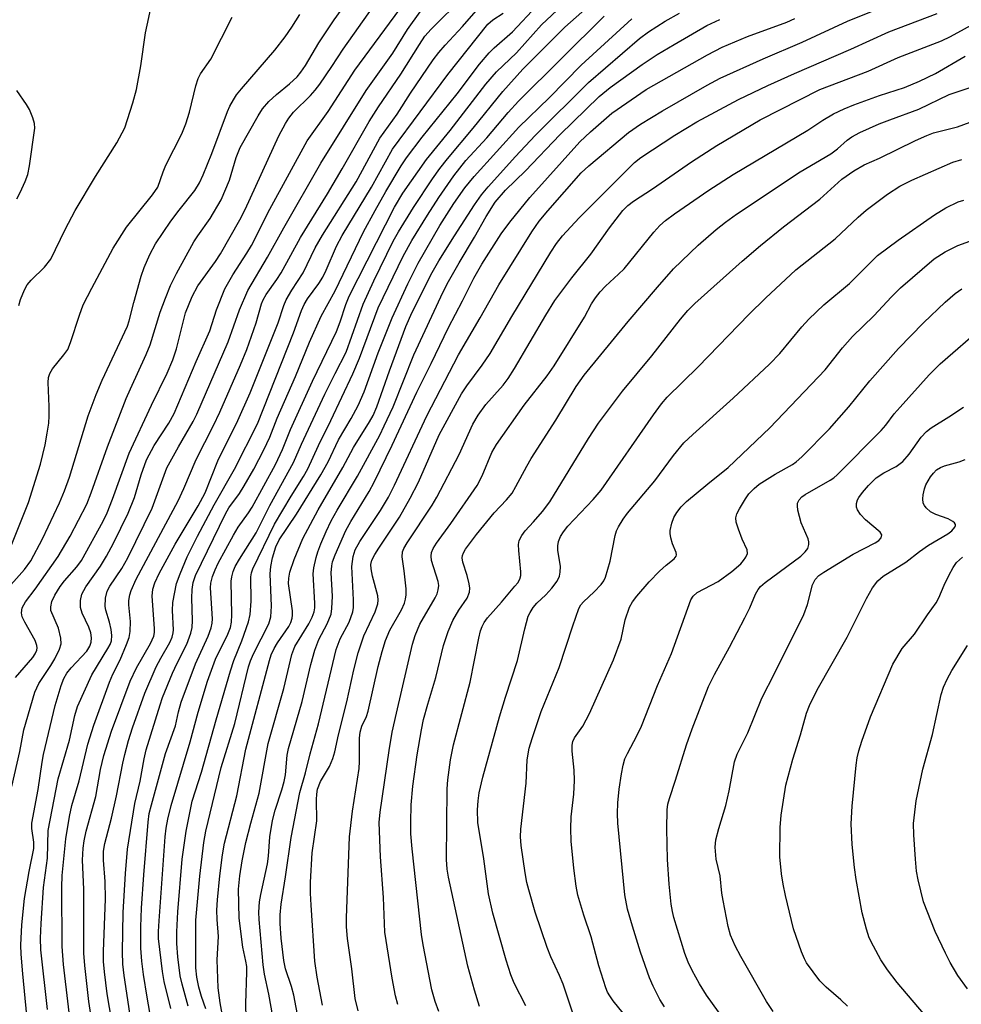
# Model space of a CAD drawing. Units: inches. Extents: x 1238649 to 1243763, y 485457 to 489457.
# Drawn here: x 1243233 to 1243414, y 486378 to 486567 of the extents above; entities that cross this region are included whole.
import ezdxf

# ---------------------------------------------------------------- set-up
doc = ezdxf.new("R2010")
doc.units = ezdxf.units.IN
doc.header["$MEASUREMENT"] = 0
doc.layers.add('Undefined', color=1, linetype='Continuous')

msp = doc.modelspace()

# ---------------------------------------------------------------- linework, layer by layer
at = {"layer": 'Undefined'}
for points, elevation in [([(1243233.95, 486375.68), (1243233.15, 486383.71), (1243232.85, 486387.47), (1243232.79, 486389.23), (1243232.96, 486393.1), (1243233.5, 486398.19), (1243234.35, 486403.35), (1243235.26, 486407.78), (1243235.25, 486409.03), (1243234.85, 486411.67), (1243234.85, 486412.68), (1243236.12, 486419.14), (1243236.84, 486424.41), (1243237.11, 486425.84), (1243239.35, 486435.28), (1243240.55, 486439.16), (1243241.05, 486440.52), (1243241.61, 486441.52), (1243242.43, 486442.53), (1243245.48, 486445.77), (1243246.04, 486446.7), (1243246.28, 486447.48), (1243246.37, 486448.28), (1243246.22, 486449.26), (1243245.81, 486450.36), (1243244.56, 486453.05), (1243244.21, 486454.15), (1243244.21, 486455.48), (1243244.52, 486456.69), (1243245.24, 486458.1), (1243248.07, 486462.12), (1243249.25, 486464.03), (1243250.59, 486466.5), (1243253.4, 486472.27), (1243254.63, 486475.33), (1243255.92, 486479.69), (1243256.94, 486482.53), (1243258.42, 486485.3), (1243261.24, 486489.57), (1243262.23, 486491.44), (1243266.45, 486501.47), (1243269.08, 486507.34), (1243270.41, 486511.41), (1243272, 486515.42), (1243273.54, 486518.13), (1243276.21, 486522.27), (1243277.09, 486523.77), (1243280.66, 486530.73), (1243287.78, 486543.88), (1243291.84, 486549.55), (1243296.98, 486557.48), (1243308.53, 486573.23)], 212), ([(1243231.76, 486440.65), (1243235.07, 486444.55), (1243235.54, 486445.24), (1243235.86, 486445.94), (1243235.92, 486446.38), (1243235.87, 486446.85), (1243235.55, 486447.79), (1243233.53, 486451.35), (1243233.04, 486452.37), (1243232.89, 486453.13), (1243233.04, 486454.05), (1243233.69, 486455.22), (1243235.55, 486457.69), (1243239.92, 486463.96), (1243242.22, 486467.87), (1243245.43, 486474.03), (1243246.31, 486476.18), (1243249.43, 486485.02), (1243253.04, 486494.35), (1243253.83, 486496.22), (1243256.89, 486502.83), (1243257.65, 486504.67), (1243259.57, 486510.92), (1243260.58, 486513.67), (1243261.55, 486516.05), (1243262.66, 486518.36), (1243266.03, 486524.45), (1243266.78, 486525.63), (1243269.19, 486528.96), (1243271.29, 486532.53), (1243272.88, 486536.31), (1243274.13, 486540.69), (1243274.94, 486542.64), (1243278.36, 486548.7), (1243279.23, 486550.08), (1243280.47, 486551.49), (1243281.94, 486552.82), (1243284.41, 486554.84), (1243285.87, 486556.24), (1243286.61, 486557.09), (1243287.5, 486558.42), (1243290.03, 486562.74), (1243292.99, 486567.16), (1243295.16, 486570.2)], 208), ([(1243231.02, 486419.72), (1243232.56, 486426.45), (1243233.35, 486430.61), (1243235.48, 486437.89), (1243236.22, 486439.54), (1243238.54, 486443.02), (1243239.29, 486444.29), (1243240.19, 486446.11), (1243240.52, 486447.18), (1243240.46, 486448.25), (1243239.99, 486450.15), (1243238.56, 486453.56), (1243238.5, 486454.3), (1243238.71, 486455.27), (1243239.32, 486456.53), (1243240.35, 486458.19), (1243241.19, 486459.26), (1243243.54, 486461.94), (1243244.43, 486463.17), (1243248.62, 486470.77), (1243249.34, 486472.33), (1243250.4, 486474.97), (1243253.62, 486483.84), (1243257.9, 486493.08), (1243260.88, 486499.2), (1243261.99, 486501.77), (1243262.69, 486503.91), (1243264.42, 486510.83), (1243265.69, 486513.99), (1243266.78, 486516.01), (1243270.19, 486520.67), (1243271.17, 486522.14), (1243274.89, 486528.68), (1243275.91, 486530.72), (1243282.38, 486544.87), (1243283.62, 486547.26), (1243284.26, 486548.23), (1243285.19, 486549.4), (1243288.42, 486552.6), (1243289.35, 486553.65), (1243290.23, 486554.8), (1243292.55, 486558.17), (1243294.7, 486561.52), (1243300.62, 486569.89)], 210), ([(1243232.36, 486512.25), (1243232.68, 486513.36), (1243233.44, 486515.23), (1243233.99, 486516.23), (1243234.76, 486517.12), (1243237.32, 486519.61), (1243238.5, 486521.16), (1243241.28, 486526.84), (1243243.22, 486530.49), (1243247.11, 486537.01), (1243251.24, 486543.53), (1243252.76, 486546.38), (1243254.32, 486551.21), (1243255.02, 486553.78), (1243255.82, 486558.3), (1243256.72, 486564.7), (1243257.89, 486570.02)], 202), ([(1243228.76, 486456.22), (1243233.47, 486461.44), (1243234.69, 486463.09), (1243236.95, 486467.35), (1243240.21, 486474.28), (1243241.18, 486476.6), (1243242.13, 486479.23), (1243245.74, 486490.99), (1243247.27, 486495.14), (1243248.42, 486497.86), (1243253.28, 486508.25), (1243253.61, 486509.29), (1243254.46, 486512.81), (1243255.91, 486517.87), (1243256.49, 486519.54), (1243257.54, 486522.02), (1243258.66, 486524.07), (1243261.63, 486528.48), (1243263.2, 486530.58), (1243266.19, 486534.33), (1243267.13, 486535.8), (1243267.83, 486537.34), (1243269.47, 486541.46), (1243272.47, 486549.51), (1243272.94, 486550.59), (1243273.62, 486551.81), (1243274.24, 486552.76), (1243275.16, 486553.91), (1243281.58, 486561.34), (1243283.56, 486563.89), (1243284.86, 486565.79), (1243286.4, 486568.22)], 206), ([(1243230.63, 486465.36), (1243234.27, 486474.32), (1243236.53, 486481.72), (1243237.44, 486485.44), (1243237.85, 486487.67), (1243238.14, 486489.62), (1243238.24, 486491.03), (1243238.24, 486492.83), (1243238.03, 486497.39), (1243238.11, 486498.38), (1243238.33, 486499.12), (1243238.87, 486500.07), (1243241.03, 486502.71), (1243241.77, 486503.78), (1243242.32, 486505.13), (1243244.02, 486510.37), (1243244.77, 486512.38), (1243246.39, 486515.57), (1243250.51, 486523.24), (1243253.06, 486527.29), (1243258.07, 486533.5), (1243259.07, 486535.01), (1243260.1, 486537.91), (1243260.66, 486539.23), (1243263.7, 486545.25), (1243264.5, 486547.16), (1243265.22, 486549.39), (1243266.4, 486554.49), (1243266.83, 486555.86), (1243267.32, 486556.76), (1243269.28, 486559.58), (1243273.41, 486567.66)], 204), ([(1243232, 486532.76), (1243232.64, 486533.95), (1243233.6, 486536.07), (1243234.08, 486537.42), (1243234.44, 486539.08), (1243235.46, 486546.35), (1243235.38, 486547.22), (1243235.06, 486548.35), (1243234.4, 486549.92), (1243233.85, 486550.91), (1243232.02, 486553.55)], 200), ([(1243414.73, 486380.77), (1243412.92, 486383.36), (1243411.43, 486385.85), (1243410.49, 486387.65), (1243408.51, 486391.84), (1243406.26, 486397.55), (1243405.25, 486401.74), (1243404.97, 486403.43), (1243404.75, 486405.72), (1243404.4, 486410.45), (1243404.39, 486412.59), (1243404.89, 486416.95), (1243406.13, 486423.02), (1243408, 486429.73), (1243409.69, 486437.42), (1243410.15, 486438.79), (1243410.81, 486440.39), (1243411.74, 486442.04), (1243414.78, 486446.86)], 266)]:
    msp.add_lwpolyline(points, dxfattribs=dict(at, elevation=elevation))
for points in [[(1243287.02, 486370.1, 238), (1243285.22, 486379.58, 238), (1243284.77, 486381.27, 238), (1243283.67, 486384.67, 238), (1243283.31, 486386.26, 238), (1243282.78, 486390.53, 238), (1243282.63, 486393.34, 238), (1243282.64, 486395.05, 238), (1243282.84, 486397.07, 238), (1243283.66, 486402.32, 238), (1243284.71, 486409.89, 238), (1243286.41, 486418.54, 238), (1243287.52, 486422.34, 238), (1243288.36, 486426, 238), (1243289.96, 486431.79, 238), (1243293.38, 486446.04, 238), (1243294.17, 486448.1, 238), (1243295.89, 486451.32, 238), (1243296.59, 486453.34, 238), (1243296.71, 486454.17, 238), (1243296.72, 486455.63, 238), (1243296.41, 486462.02, 238), (1243296.66, 486463.95, 238), (1243297.05, 486465.23, 238), (1243297.92, 486466.87, 238), (1243301.89, 486472.79, 238), (1243303.42, 486475.35, 238), (1243304.59, 486477.7, 238), (1243310.8, 486491.01, 238), (1243316.87, 486502.72, 238), (1243321.07, 486509.86, 238), (1243324.65, 486516.19, 238), (1243330.98, 486526.39, 238), (1243332.39, 486528.43, 238), (1243334.05, 486530.42, 238), (1243340.45, 486537.73, 238), (1243341.97, 486539.11, 238), (1243349.57, 486545.52, 238), (1243351.87, 486547.11, 238), (1243356.11, 486549.68, 238), (1243364.73, 486554.63, 238), (1243367.23, 486555.93, 238), (1243375.46, 486559.69, 238), (1243382.97, 486562.87, 238), (1243391.67, 486566.92, 238), (1243409.07, 486573.97, 238)], [(1243258.17, 486372.93, 224), (1243257.04, 486379.18, 224), (1243256.35, 486383.56, 224), (1243256.05, 486386.11, 224), (1243255.86, 486388.62, 224), (1243255.83, 486392.7, 224), (1243255.99, 486396.3, 224), (1243256.4, 486402.75, 224), (1243257.22, 486412.83, 224), (1243257.45, 486414.53, 224), (1243257.86, 486416.21, 224), (1243260.58, 486426.05, 224), (1243262.5, 486431.38, 224), (1243263.07, 486434.09, 224), (1243263.58, 486435.91, 224), (1243266.35, 486443.28, 224), (1243268.78, 486448.63, 224), (1243269.38, 486450.21, 224), (1243269.55, 486451.16, 224), (1243269.58, 486451.99, 224), (1243269.23, 486457.95, 224), (1243269.32, 486458.83, 224), (1243269.63, 486460.09, 224), (1243270.12, 486461.38, 224), (1243270.73, 486462.67, 224), (1243273.62, 486468.05, 224), (1243274.54, 486469.58, 224), (1243276.53, 486472.33, 224), (1243277.24, 486473.43, 224), (1243281.69, 486481.66, 224), (1243283.05, 486484.53, 224), (1243284.59, 486488.4, 224), (1243288.81, 486497.66, 224), (1243293.43, 486507.23, 224), (1243294.18, 486509.11, 224), (1243295.26, 486512.41, 224), (1243295.91, 486514.01, 224), (1243304.59, 486531.13, 224), (1243306.18, 486533.82, 224), (1243310.78, 486540.32, 224), (1243315.3, 486545.86, 224), (1243322.17, 486554.77, 224), (1243324.18, 486557.18, 224), (1243328.06, 486560.85, 224), (1243332.87, 486566.18, 224), (1243340.82, 486573.69, 224)], [(1243261.59, 486377.04, 226), (1243260.32, 486382.2, 226), (1243259.97, 486384.15, 226), (1243259.24, 486390.45, 226), (1243259.22, 486391.83, 226), (1243259.33, 486393.9, 226), (1243260.53, 486410.01, 226), (1243260.71, 486411.69, 226), (1243261.02, 486413.44, 226), (1243261.69, 486416.09, 226), (1243265.34, 486428.29, 226), (1243266.85, 486434.02, 226), (1243268.67, 486439.96, 226), (1243270.21, 486444.19, 226), (1243272.58, 486449, 226), (1243273.08, 486450.32, 226), (1243273.25, 486451.33, 226), (1243273.31, 486452.73, 226), (1243273.23, 486459.2, 226), (1243273.31, 486460.07, 226), (1243273.57, 486461.05, 226), (1243273.99, 486462.02, 226), (1243274.79, 486463.45, 226), (1243278.02, 486468.53, 226), (1243280.66, 486473.75, 226), (1243285.15, 486482.03, 226), (1243286.72, 486485.58, 226), (1243291.2, 486495.16, 226), (1243293.17, 486499.17, 226), (1243295.33, 486503.28, 226), (1243298.56, 486512.5, 226), (1243300.61, 486516.98, 226), (1243304.35, 486524.6, 226), (1243305.34, 486526.38, 226), (1243308.23, 486531.07, 226), (1243311.91, 486536.59, 226), (1243313.32, 486538.59, 226), (1243314.8, 486540.47, 226), (1243319.74, 486546.35, 226), (1243325.43, 486553.38, 226), (1243329.26, 486557.71, 226), (1243337.33, 486565.76, 226), (1243344.43, 486572.1, 226)], [(1243243.58, 486363.21, 216), (1243240.98, 486385.45, 216), (1243240.73, 486388.93, 216), (1243240.65, 486400.35, 216), (1243240.72, 486402.59, 216), (1243241.41, 486409.65, 216), (1243242.12, 486413.95, 216), (1243242.57, 486416.09, 216), (1243243.95, 486420.82, 216), (1243245.67, 486427.87, 216), (1243246.78, 486431.53, 216), (1243249.8, 486439.81, 216), (1243250.47, 486441.34, 216), (1243251.84, 486444.07, 216), (1243253.1, 486447.03, 216), (1243253.59, 486448.39, 216), (1243253.78, 486449.5, 216), (1243253.85, 486451.47, 216), (1243253.54, 486454.64, 216), (1243253.53, 486455.5, 216), (1243253.69, 486456.61, 216), (1243253.95, 486457.44, 216), (1243254.95, 486459.59, 216), (1243263.01, 486474.69, 216), (1243264.08, 486477.02, 216), (1243266.5, 486482.63, 216), (1243269.82, 486489.15, 216), (1243271.03, 486491.69, 216), (1243275.02, 486500.84, 216), (1243276.22, 486503.78, 216), (1243278.01, 486508.92, 216), (1243279.06, 486512.53, 216), (1243279.36, 486513.34, 216), (1243279.92, 486514.36, 216), (1243281.98, 486517.22, 216), (1243282.81, 486518.5, 216), (1243286.51, 486525.31, 216), (1243291.69, 486533.71, 216), (1243294.54, 486538.5, 216), (1243299.7, 486547.62, 216), (1243301.51, 486550.42, 216), (1243305.79, 486556.71, 216), (1243309.4, 486562.44, 216), (1243310.46, 486564.01, 216), (1243311.64, 486565.36, 216), (1243317.88, 486571.6, 216)], [(1243237.86, 486376.84, 214), (1243236.64, 486388.3, 214), (1243236.57, 486390.53, 214), (1243236.68, 486393.38, 214), (1243237.14, 486400.26, 214), (1243237.92, 486405.96, 214), (1243238.03, 486411.26, 214), (1243239.93, 486421.17, 214), (1243242.11, 486428.63, 214), (1243243.14, 486433.39, 214), (1243243.67, 486435.08, 214), (1243246.4, 486441.21, 214), (1243249.5, 486446.25, 214), (1243249.91, 486447.03, 214), (1243250.17, 486447.76, 214), (1243250.28, 486448.77, 214), (1243250.15, 486449.92, 214), (1243249.83, 486451.35, 214), (1243249.09, 486453.63, 214), (1243248.97, 486454.32, 214), (1243249.04, 486455.96, 214), (1243249.36, 486457.26, 214), (1243249.88, 486458.23, 214), (1243252.18, 486461.63, 214), (1243253.32, 486463.7, 214), (1243258.03, 486473.22, 214), (1243260.85, 486480.98, 214), (1243263.05, 486485.05, 214), (1243265.9, 486489.95, 214), (1243266.63, 486491.36, 214), (1243272.59, 486505.25, 214), (1243274.82, 486511.37, 214), (1243276.42, 486515.14, 214), (1243280.17, 486521.5, 214), (1243283.3, 486527.17, 214), (1243290.45, 486539.63, 214), (1243299.16, 486553.61, 214), (1243304.28, 486560.79, 214), (1243307.1, 486565.32, 214), (1243309.52, 486568.68, 214)], [(1243247.31, 486368.73, 218), (1243245.84, 486378.37, 218), (1243245.04, 486385.3, 218), (1243244.89, 486387.64, 218), (1243244.87, 486400, 218), (1243244.63, 486405.53, 218), (1243244.72, 486407.86, 218), (1243244.91, 486409.25, 218), (1243245.3, 486411.14, 218), (1243247.2, 486417.78, 218), (1243248.1, 486422.99, 218), (1243248.71, 486425.71, 218), (1243250.19, 486430.34, 218), (1243253.77, 486439.99, 218), (1243255, 486442.55, 218), (1243257.72, 486447.25, 218), (1243258.31, 486448.66, 218), (1243258.45, 486449.32, 218), (1243258.47, 486450.12, 218), (1243258.01, 486456.35, 218), (1243258.14, 486457.64, 218), (1243258.53, 486458.9, 218), (1243259.38, 486460.67, 218), (1243262.44, 486466.3, 218), (1243266.88, 486473.72, 218), (1243268.2, 486476.2, 218), (1243270.62, 486482.38, 218), (1243274.48, 486490.12, 218), (1243276.83, 486495.4, 218), (1243282.21, 486508.91, 218), (1243283.33, 486512.23, 218), (1243283.76, 486513.3, 218), (1243284.83, 486515.2, 218), (1243287.06, 486518.53, 218), (1243289.36, 486523.3, 218), (1243290.73, 486525.73, 218), (1243297.21, 486536, 218), (1243301.77, 486544.39, 218), (1243305.09, 486549.05, 218), (1243307.7, 486553.1, 218), (1243312.06, 486559.47, 218), (1243313.09, 486560.86, 218), (1243314.31, 486562.32, 218), (1243317.68, 486565.89, 218), (1243321.17, 486569.94, 218)], [(1243250.77, 486371.55, 220), (1243249.39, 486379.86, 220), (1243248.82, 486384.1, 220), (1243248.67, 486386.04, 220), (1243248.65, 486388, 220), (1243249.05, 486398.11, 220), (1243248.95, 486401.46, 220), (1243248.64, 486405.54, 220), (1243248.68, 486407.31, 220), (1243248.94, 486408.76, 220), (1243250.21, 486413.61, 220), (1243251.18, 486417.94, 220), (1243252.36, 486424.22, 220), (1243252.74, 486425.85, 220), (1243253.49, 486428.56, 220), (1243254.26, 486430.98, 220), (1243256.61, 486437.66, 220), (1243258.78, 486442.75, 220), (1243259.65, 486444.4, 220), (1243261.39, 486447.4, 220), (1243261.86, 486448.44, 220), (1243262.05, 486449.27, 220), (1243262.09, 486449.84, 220), (1243261.9, 486453.59, 220), (1243261.96, 486455.09, 220), (1243262.72, 486458.73, 220), (1243263.38, 486460.64, 220), (1243264.74, 486463.88, 220), (1243266.74, 486467.89, 220), (1243269.96, 486473.86, 220), (1243273.85, 486480.74, 220), (1243278.24, 486489.5, 220), (1243285.17, 486506.96, 220), (1243286.75, 486511.27, 220), (1243287.25, 486512.44, 220), (1243287.88, 486513.5, 220), (1243290.02, 486516.48, 220), (1243290.8, 486517.7, 220), (1243291.46, 486519.02, 220), (1243293.47, 486523.63, 220), (1243294.53, 486525.71, 220), (1243300.16, 486534.98, 220), (1243304.19, 486542.29, 220), (1243314.87, 486556.67, 220), (1243322.55, 486566.32, 220), (1243323.51, 486567.17, 220), (1243325.46, 486568.47, 220)], [(1243254.31, 486372.26, 222), (1243252.64, 486383.34, 222), (1243252.36, 486385.57, 222), (1243252.32, 486387.9, 222), (1243252.46, 486395.5, 222), (1243252.86, 486403, 222), (1243253.25, 486407.66, 222), (1243254.67, 486416.46, 222), (1243255.73, 486420.75, 222), (1243256.49, 486425.05, 222), (1243256.87, 486426.75, 222), (1243259.52, 486435.42, 222), (1243260.02, 486436.82, 222), (1243261.94, 486441.53, 222), (1243262.81, 486443.43, 222), (1243264.68, 486447.12, 222), (1243265.45, 486449.19, 222), (1243265.67, 486450.27, 222), (1243265.75, 486451.65, 222), (1243265.63, 486455.91, 222), (1243265.68, 486457.63, 222), (1243265.88, 486458.98, 222), (1243266.34, 486460.31, 222), (1243272.11, 486472.19, 222), (1243272.78, 486473.29, 222), (1243274.77, 486476.09, 222), (1243275.69, 486477.55, 222), (1243277.57, 486480.78, 222), (1243279.5, 486484.5, 222), (1243280.61, 486486.91, 222), (1243282.06, 486490.58, 222), (1243285.56, 486498.6, 222), (1243288.25, 486505.15, 222), (1243290.51, 486510.17, 222), (1243293.22, 486515.07, 222), (1243298.63, 486526.38, 222), (1243300.86, 486530.53, 222), (1243302.94, 486534.17, 222), (1243305.88, 486539.11, 222), (1243306.93, 486540.66, 222), (1243309.94, 486544.6, 222), (1243316.64, 486552.96, 222), (1243320.95, 486558.66, 222), (1243322.77, 486560.81, 222), (1243323.78, 486561.81, 222), (1243327.25, 486564.88, 222), (1243331.94, 486569.88, 222)], [(1243271.94, 486373.56, 232), (1243271.06, 486378.09, 232), (1243270.73, 486381.01, 232), (1243270.51, 486386.35, 232), (1243270.75, 486390.87, 232), (1243270.49, 486394.14, 232), (1243270.46, 486395.9, 232), (1243270.56, 486397.92, 232), (1243271.01, 486402.55, 232), (1243271.52, 486406.59, 232), (1243271.92, 486408.8, 232), (1243274.26, 486417.9, 232), (1243276.05, 486426.9, 232), (1243280.54, 486443.97, 232), (1243280.89, 486445.04, 232), (1243281.44, 486446.25, 232), (1243282.1, 486447.33, 232), (1243284.28, 486450.52, 232), (1243284.7, 486451.29, 232), (1243284.95, 486452.1, 232), (1243285.01, 486452.66, 232), (1243284.97, 486453.52, 232), (1243284.24, 486458.74, 232), (1243284.27, 486459.81, 232), (1243284.48, 486460.91, 232), (1243285.28, 486463.38, 232), (1243287, 486467.43, 232), (1243289.95, 486472.93, 232), (1243294.68, 486481.1, 232), (1243296.7, 486484.9, 232), (1243299.81, 486489.83, 232), (1243300.5, 486491.09, 232), (1243301.17, 486492.71, 232), (1243303.61, 486499.64, 232), (1243306.76, 486508.19, 232), (1243308.02, 486510.95, 232), (1243311.82, 486518.58, 232), (1243313.09, 486520.82, 232), (1243316.12, 486525.63, 232), (1243319.97, 486531.62, 232), (1243321.3, 486533.51, 232), (1243322.6, 486535.08, 232), (1243327.83, 486540.91, 232), (1243331.62, 486544.91, 232), (1243341.92, 486555.11, 232), (1243351.69, 486563.61, 232), (1243353.41, 486564.88, 232), (1243356.62, 486566.91, 232), (1243359.36, 486568.47, 232)], [(1243290.75, 486377.64, 240), (1243289.72, 486383.03, 240), (1243289.28, 486386.15, 240), (1243288.58, 486396.9, 240), (1243288.48, 486399.23, 240), (1243288.48, 486401.3, 240), (1243288.78, 486406.98, 240), (1243289.66, 486413.14, 240), (1243289.58, 486417.19, 240), (1243289.65, 486418.26, 240), (1243289.82, 486419.22, 240), (1243290.37, 486420.65, 240), (1243292.09, 486423.58, 240), (1243292.75, 486425.1, 240), (1243293.12, 486426.4, 240), (1243293.82, 486429.63, 240), (1243295.45, 486435.99, 240), (1243296.75, 486442.15, 240), (1243297.6, 486445.44, 240), (1243298.67, 486448.67, 240), (1243300.88, 486453.32, 240), (1243301.39, 486454.82, 240), (1243301.47, 486455.54, 240), (1243301.38, 486456.4, 240), (1243300.39, 486460.15, 240), (1243300.09, 486461.59, 240), (1243300.07, 486462.44, 240), (1243300.27, 486463.26, 240), (1243300.79, 486464.31, 240), (1243301.57, 486465.58, 240), (1243305.57, 486471.51, 240), (1243307.63, 486475.17, 240), (1243309.18, 486478.27, 240), (1243313.21, 486487.37, 240), (1243317.49, 486495.24, 240), (1243318.49, 486496.81, 240), (1243321.46, 486500.77, 240), (1243322.97, 486502.97, 240), (1243327.15, 486510.12, 240), (1243334.64, 486522.5, 240), (1243335.71, 486524.15, 240), (1243336.88, 486525.66, 240), (1243340.09, 486529.08, 240), (1243349.75, 486538.79, 240), (1243350.72, 486539.71, 240), (1243351.94, 486540.69, 240), (1243358.47, 486544.99, 240), (1243362.74, 486547.56, 240), (1243370.74, 486551.83, 240), (1243376.39, 486554.52, 240), (1243381.46, 486556.86, 240), (1243392.29, 486561.52, 240), (1243399.64, 486564.84, 240), (1243408.94, 486568.41, 240)], [(1243264.92, 486377.47, 228), (1243263.78, 486381.67, 228), (1243263.42, 486383.28, 228), (1243262.97, 486386.98, 228), (1243262.78, 486389.53, 228), (1243262.78, 486391.79, 228), (1243262.96, 486395.61, 228), (1243263.81, 486405.71, 228), (1243264.54, 486411.14, 228), (1243265.67, 486416.92, 228), (1243267.49, 486422.48, 228), (1243270.29, 486432.54, 228), (1243273.04, 486441.99, 228), (1243273.72, 486443.98, 228), (1243275.25, 486447.72, 228), (1243276.56, 486451.37, 228), (1243276.83, 486452.79, 228), (1243277.07, 486455.36, 228), (1243276.98, 486460.03, 228), (1243277.11, 486460.81, 228), (1243277.36, 486461.59, 228), (1243281.56, 486470.2, 228), (1243284.74, 486475.57, 228), (1243287.11, 486479.32, 228), (1243287.91, 486480.79, 228), (1243289.97, 486485.33, 228), (1243292.36, 486490.08, 228), (1243296.6, 486499.09, 228), (1243297.86, 486502.12, 228), (1243301.43, 486511.77, 228), (1243306.28, 486521.73, 228), (1243307.94, 486524.75, 228), (1243310.93, 486529.6, 228), (1243313.15, 486533, 228), (1243316.03, 486537.17, 228), (1243318.33, 486540.1, 228), (1243322.35, 486544.49, 228), (1243326.45, 486549.37, 228), (1243328.43, 486551.56, 228), (1243344.93, 486567.86, 228)], [(1243268.3, 486376.95, 230), (1243267.47, 486379.33, 230), (1243266.97, 486381.15, 230), (1243266.63, 486383.02, 230), (1243266.42, 486384.87, 230), (1243266.43, 486394.03, 230), (1243267.17, 486402.47, 230), (1243267.93, 486408.95, 230), (1243268.33, 486411.13, 230), (1243271.29, 486423.38, 230), (1243273.93, 486431.81, 230), (1243276.56, 486442.75, 230), (1243276.93, 486443.87, 230), (1243277.52, 486445.22, 230), (1243280.41, 486451.01, 230), (1243280.85, 486452.36, 230), (1243280.96, 486454.37, 230), (1243280.68, 486460.59, 230), (1243280.81, 486462.02, 230), (1243281.12, 486463.7, 230), (1243281.81, 486465.81, 230), (1243282.45, 486467.16, 230), (1243285.75, 486472.08, 230), (1243290.44, 486479.63, 230), (1243291.82, 486482.13, 230), (1243293.84, 486486.4, 230), (1243296.29, 486490.5, 230), (1243297.59, 486492.99, 230), (1243298.76, 486495.61, 230), (1243301.47, 486503.13, 230), (1243304.13, 486509.85, 230), (1243307.13, 486516.39, 230), (1243309.16, 486520.35, 230), (1243313.3, 486527.64, 230), (1243316, 486531.84, 230), (1243318.14, 486534.88, 230), (1243319.93, 486537.05, 230), (1243328.48, 486546.5, 230), (1243334.31, 486552.16, 230), (1243340.46, 486558.43, 230), (1243350.21, 486567.38, 230)], [(1243276.06, 486375.12, 234), (1243276.01, 486378.01, 234), (1243276.22, 486383.98, 234), (1243276.19, 486385.07, 234), (1243276.03, 486386.13, 234), (1243275.44, 486388.82, 234), (1243274.72, 486394.42, 234), (1243274.62, 486399.96, 234), (1243274.84, 486402.54, 234), (1243275.31, 486405.43, 234), (1243276.02, 486408.94, 234), (1243276.98, 486412.68, 234), (1243278.61, 486418.45, 234), (1243280.34, 486427.99, 234), (1243283.31, 486438.56, 234), (1243284.84, 486445.08, 234), (1243285.44, 486446.62, 234), (1243288.12, 486451.01, 234), (1243288.78, 486452.3, 234), (1243289.15, 486453.34, 234), (1243289.26, 486454.09, 234), (1243289.28, 486454.97, 234), (1243288.95, 486460.63, 234), (1243289.09, 486461.78, 234), (1243289.53, 486463.76, 234), (1243289.84, 486464.84, 234), (1243290.44, 486466.39, 234), (1243291.45, 486468.76, 234), (1243292.45, 486470.82, 234), (1243293.59, 486472.87, 234), (1243297.51, 486479.43, 234), (1243301.76, 486487.31, 234), (1243302.64, 486489.1, 234), (1243304.32, 486492.75, 234), (1243308.32, 486502.75, 234), (1243313.97, 486514.87, 234), (1243314.99, 486516.82, 234), (1243317.02, 486520.41, 234), (1243319.97, 486525.35, 234), (1243322.19, 486529.34, 234), (1243323.95, 486532.11, 234), (1243325.96, 486534.39, 234), (1243329.79, 486538.13, 234), (1243336.37, 486545.06, 234), (1243343.95, 486552.4, 234), (1243346.07, 486554.14, 234), (1243352.23, 486558.58, 234), (1243355.11, 486560.49, 234), (1243358.33, 486562.44, 234), (1243364.64, 486566.06, 234), (1243367.14, 486567.24, 234)], [(1243281.99, 486371.16, 236), (1243280.44, 486379.75, 236), (1243279.61, 486383.63, 236), (1243279.38, 486385.4, 236), (1243278.56, 486394.11, 236), (1243278.53, 486395.53, 236), (1243278.65, 486397.54, 236), (1243278.89, 486398.95, 236), (1243280.21, 486404.85, 236), (1243280.39, 486406.33, 236), (1243280.65, 486410.04, 236), (1243281.16, 486413.16, 236), (1243281.64, 486415.14, 236), (1243282.94, 486419.08, 236), (1243283.4, 486420.69, 236), (1243283.63, 486421.96, 236), (1243283.99, 486425.76, 236), (1243284.22, 486427.02, 236), (1243286.84, 486436.09, 236), (1243288.53, 486443.16, 236), (1243289.27, 486445.93, 236), (1243290.06, 486447.97, 236), (1243291.66, 486451, 236), (1243292.4, 486452.84, 236), (1243292.57, 486453.98, 236), (1243292.68, 486456.31, 236), (1243292.44, 486460.78, 236), (1243292.52, 486462.17, 236), (1243292.7, 486462.94, 236), (1243293.18, 486464.25, 236), (1243295.24, 486468.98, 236), (1243296.19, 486470.71, 236), (1243299.71, 486476.45, 236), (1243300.7, 486478.23, 236), (1243304.15, 486485.38, 236), (1243308.86, 486495.53, 236), (1243311.65, 486501.06, 236), (1243314.97, 486508, 236), (1243317.67, 486513.13, 236), (1243319.84, 486517.48, 236), (1243321.38, 486520.17, 236), (1243325.1, 486525.99, 236), (1243326.8, 486528.28, 236), (1243330.62, 486532.97, 236), (1243340.2, 486543.68, 236), (1243342.29, 486545.63, 236), (1243346.4, 486549.19, 236), (1243352.98, 486553.75, 236), (1243364.75, 486560.43, 236), (1243367.61, 486561.91, 236), (1243372.45, 486563.97, 236), (1243380.04, 486566.75, 236), (1243381.58, 486567.46, 236)], [(1243297.59, 486376.59, 242), (1243297.01, 486378.92, 242), (1243296.37, 486384.65, 242), (1243295.56, 486390.51, 242), (1243295.37, 486392.74, 242), (1243295.37, 486394.48, 242), (1243295.95, 486410.04, 242), (1243296.51, 486415, 242), (1243297.82, 486423.15, 242), (1243297.89, 486424.55, 242), (1243297.87, 486429.02, 242), (1243297.97, 486430.14, 242), (1243298.3, 486431.32, 242), (1243299.2, 486433.16, 242), (1243299.56, 486434.23, 242), (1243301.45, 486442.79, 242), (1243302.22, 486445.69, 242), (1243302.88, 486447.81, 242), (1243303.7, 486449.8, 242), (1243305.96, 486453.7, 242), (1243306.5, 486454.97, 242), (1243306.74, 486455.76, 242), (1243306.84, 486456.59, 242), (1243306.81, 486457.73, 242), (1243306.48, 486461.19, 242), (1243306.08, 486463.92, 242), (1243306.16, 486464.87, 242), (1243306.39, 486465.52, 242), (1243307.02, 486466.61, 242), (1243311.83, 486473.82, 242), (1243312.76, 486475.34, 242), (1243317, 486483.55, 242), (1243319.64, 486489.41, 242), (1243320.65, 486491.12, 242), (1243322.14, 486493.16, 242), (1243325.48, 486496.91, 242), (1243326.48, 486498.19, 242), (1243327.66, 486500.08, 242), (1243333.68, 486510.38, 242), (1243335.44, 486513.18, 242), (1243338.69, 486517.52, 242), (1243342.32, 486522.1, 242), (1243345.92, 486527.14, 242), (1243348.47, 486530.52, 242), (1243349.43, 486531.45, 242), (1243350.57, 486532.31, 242), (1243354.17, 486534.69, 242), (1243361.67, 486539.88, 242), (1243366.57, 486543, 242), (1243374.86, 486547.97, 242), (1243386.38, 486553.79, 242), (1243395.66, 486557.29, 242), (1243401.42, 486559.93, 242), (1243409.76, 486563.12, 242), (1243411.46, 486563.94, 242), (1243416.89, 486566.89, 242)], [(1243305.24, 486377.8, 244), (1243304.78, 486379.48, 244), (1243304.12, 486382.88, 244), (1243302.72, 486391.73, 244), (1243302.51, 486398.38, 244), (1243301.93, 486406.19, 244), (1243301.63, 486412.77, 244), (1243301.82, 486414.78, 244), (1243303.56, 486426.61, 244), (1243304.16, 486430.14, 244), (1243304.95, 486433.82, 244), (1243308.05, 486447.09, 244), (1243308.58, 486448.77, 244), (1243309.47, 486450.95, 244), (1243312.39, 486455.98, 244), (1243312.77, 486456.78, 244), (1243313.01, 486457.57, 244), (1243313.1, 486458.39, 244), (1243312.99, 486459.16, 244), (1243311.68, 486463.21, 244), (1243311.62, 486463.99, 244), (1243311.74, 486464.73, 244), (1243312.05, 486465.5, 244), (1243312.67, 486466.5, 244), (1243315.44, 486470.27, 244), (1243320.47, 486477.63, 244), (1243321.43, 486479.45, 244), (1243323.33, 486483.93, 244), (1243324.19, 486485.5, 244), (1243329.54, 486493.06, 244), (1243333.95, 486498.72, 244), (1243335.29, 486500.61, 244), (1243341.1, 486509.99, 244), (1243342.49, 486512.54, 244), (1243343.21, 486513.69, 244), (1243344.14, 486514.85, 244), (1243345.14, 486515.95, 244), (1243347.67, 486518.23, 244), (1243348.72, 486519.3, 244), (1243354.42, 486526.34, 244), (1243355.61, 486527.63, 244), (1243356.69, 486528.59, 244), (1243358.42, 486529.89, 244), (1243365, 486534.39, 244), (1243369.71, 486537.44, 244), (1243384.06, 486545.94, 244), (1243386.97, 486547.87, 244), (1243388.99, 486549.07, 244), (1243391.04, 486550.07, 244), (1243392.88, 486550.85, 244), (1243397.8, 486552.62, 244), (1243402.64, 486554.18, 244), (1243405.52, 486555.37, 244), (1243408.61, 486556.88, 244), (1243414.28, 486560.21, 244)], [(1243313.14, 486376.45, 246), (1243312.39, 486378.36, 246), (1243311.79, 486380.61, 246), (1243310.1, 486389.25, 246), (1243309.79, 486391.26, 246), (1243307.97, 486407.71, 246), (1243307.76, 486410.59, 246), (1243307.72, 486412.83, 246), (1243307.81, 486416.17, 246), (1243308.13, 486419.8, 246), (1243308.96, 486425.83, 246), (1243309.77, 486430.64, 246), (1243310.19, 486432.61, 246), (1243311, 486435.57, 246), (1243312.56, 486440.71, 246), (1243313.99, 486446.82, 246), (1243314.89, 486449.53, 246), (1243315.79, 486451.63, 246), (1243316.99, 486453.61, 246), (1243318.56, 486455.91, 246), (1243319.03, 486457.1, 246), (1243319.08, 486457.87, 246), (1243318.97, 486458.68, 246), (1243318.57, 486460.31, 246), (1243317.72, 486462.86, 246), (1243317.6, 486463.69, 246), (1243317.67, 486464.17, 246), (1243317.86, 486464.65, 246), (1243318.27, 486465.35, 246), (1243320.38, 486468.17, 246), (1243323.75, 486472.36, 246), (1243326.13, 486474.84, 246), (1243327.2, 486476.16, 246), (1243327.95, 486477.41, 246), (1243330.02, 486481.33, 246), (1243330.87, 486482.78, 246), (1243335.59, 486490.17, 246), (1243339.55, 486496.64, 246), (1243341.07, 486498.8, 246), (1243349.54, 486509.15, 246), (1243355.18, 486515.78, 246), (1243358.26, 486519.26, 246), (1243362.96, 486523.82, 246), (1243366.43, 486526.85, 246), (1243368.22, 486528.28, 246), (1243370.37, 486529.81, 246), (1243382.6, 486537.91, 246), (1243388.5, 486541.41, 246), (1243389.75, 486542.33, 246), (1243391.64, 486544.02, 246), (1243392.51, 486544.68, 246), (1243394.08, 486545.5, 246), (1243397.74, 486547.14, 246), (1243399.81, 486547.97, 246), (1243405.39, 486549.99, 246), (1243411.2, 486552.83, 246), (1243418.36, 486555.18, 246)], [(1243320.95, 486377.41, 248), (1243319.96, 486380.55, 248), (1243318.68, 486385.14, 248), (1243314.97, 486402.3, 248), (1243314.72, 486403.84, 248), (1243314.61, 486405.68, 248), (1243314.7, 486419.28, 248), (1243314.84, 486421.01, 248), (1243315.37, 486424.86, 248), (1243315.97, 486427.76, 248), (1243319.12, 486439.77, 248), (1243320.82, 486448.25, 248), (1243321.16, 486449.66, 248), (1243321.45, 486450.48, 248), (1243321.84, 486451.27, 248), (1243322.46, 486452.16, 248), (1243325.16, 486455.17, 248), (1243327.75, 486458.23, 248), (1243328.28, 486458.9, 248), (1243328.68, 486459.59, 248), (1243328.86, 486460.3, 248), (1243328.88, 486461.03, 248), (1243328.48, 486465.09, 248), (1243328.44, 486466.24, 248), (1243328.59, 486467.05, 248), (1243329.08, 486468.01, 248), (1243329.73, 486468.9, 248), (1243331.34, 486470.62, 248), (1243333.07, 486472.63, 248), (1243334.48, 486474.47, 248), (1243341.88, 486486.65, 248), (1243343.83, 486489.57, 248), (1243348.45, 486495.76, 248), (1243354.09, 486502.58, 248), (1243359.56, 486509.59, 248), (1243360.99, 486511.26, 248), (1243362.34, 486512.61, 248), (1243371.43, 486520.73, 248), (1243374.97, 486523.77, 248), (1243379.38, 486527.35, 248), (1243386.38, 486532.69, 248), (1243390.61, 486536.54, 248), (1243392.88, 486538.12, 248), (1243394.89, 486539.28, 248), (1243397.83, 486540.55, 248), (1243404.75, 486543.98, 248), (1243406.91, 486544.95, 248), (1243408.21, 486545.45, 248), (1243412.81, 486546.58, 248), (1243418.94, 486548.83, 248)], [(1243329.85, 486377.52, 250), (1243327.61, 486381.87, 250), (1243326.98, 486383.47, 250), (1243326.09, 486386.29, 250), (1243323.5, 486395.36, 250), (1243322.68, 486399.05, 250), (1243321.8, 486405.81, 250), (1243320.62, 486412.79, 250), (1243320.53, 486415.23, 250), (1243320.65, 486416.94, 250), (1243320.87, 486418.52, 250), (1243321.57, 486421.51, 250), (1243324.77, 486433.09, 250), (1243325.93, 486436.9, 250), (1243328.27, 486443.97, 250), (1243329.65, 486450.07, 250), (1243330.32, 486452.47, 250), (1243330.66, 486453.21, 250), (1243331.25, 486454.13, 250), (1243331.99, 486454.95, 250), (1243333.72, 486456.61, 250), (1243334.85, 486457.87, 250), (1243335.88, 486459.19, 250), (1243336.34, 486460.16, 250), (1243336.47, 486460.96, 250), (1243336.48, 486462.06, 250), (1243336.01, 486465.19, 250), (1243335.97, 486466.03, 250), (1243336.11, 486466.81, 250), (1243336.53, 486467.8, 250), (1243337.08, 486468.72, 250), (1243337.91, 486469.76, 250), (1243342.82, 486474.92, 250), (1243344.33, 486476.71, 250), (1243354.41, 486491.23, 250), (1243355.94, 486493.33, 250), (1243357.01, 486494.57, 250), (1243362.97, 486500.43, 250), (1243372.71, 486510.49, 250), (1243375.92, 486513.62, 250), (1243381.76, 486519.06, 250), (1243389.29, 486525.05, 250), (1243393.71, 486529.24, 250), (1243395.24, 486530.55, 250), (1243399.38, 486533.66, 250), (1243401.73, 486535.15, 250), (1243404.06, 486536.33, 250), (1243411.9, 486539.8, 250), (1243413.69, 486540.34, 250)], [(1243339.55, 486374.21, 252), (1243337.02, 486381.73, 252), (1243336.34, 486383.39, 252), (1243334.68, 486386.94, 252), (1243333.96, 486388.75, 252), (1243331.67, 486395.52, 252), (1243330.42, 486399.81, 252), (1243330.05, 486401.26, 252), (1243329.7, 486403.14, 252), (1243328.93, 486408.39, 252), (1243328.81, 486410.06, 252), (1243328.91, 486411.48, 252), (1243329.91, 486420.34, 252), (1243330.12, 486424.84, 252), (1243330.5, 486427.06, 252), (1243331.06, 486428.98, 252), (1243332.76, 486434.11, 252), (1243336.27, 486442.58, 252), (1243338.87, 486450.63, 252), (1243340.05, 486453.92, 252), (1243340.44, 486454.65, 252), (1243340.94, 486455.26, 252), (1243342.99, 486457.15, 252), (1243344.32, 486458.59, 252), (1243344.81, 486459.25, 252), (1243345.19, 486459.99, 252), (1243346.06, 486463.03, 252), (1243347.04, 486468.02, 252), (1243347.3, 486468.86, 252), (1243347.67, 486469.63, 252), (1243348.58, 486471.11, 252), (1243349.41, 486472.29, 252), (1243354.63, 486478.53, 252), (1243358.25, 486483.35, 252), (1243360.24, 486485.81, 252), (1243361.94, 486487.44, 252), (1243369.72, 486494.38, 252), (1243376.69, 486500.96, 252), (1243378.65, 486502.99, 252), (1243382.87, 486508.1, 252), (1243384.24, 486509.58, 252), (1243387.12, 486512.34, 252), (1243392.06, 486516.46, 252), (1243397.47, 486521.82, 252), (1243401.39, 486524.82, 252), (1243408.4, 486529.64, 252), (1243410.57, 486530.99, 252), (1243412.97, 486532.14, 252), (1243414.06, 486532.5, 252)], [(1243349.41, 486375.12, 254), (1243346.66, 486378.48, 254), (1243345.99, 486379.43, 254), (1243345.57, 486380.18, 254), (1243345.23, 486381, 254), (1243343.86, 486385.24, 254), (1243342.43, 486390.8, 254), (1243341.02, 486394.97, 254), (1243339.87, 486398.82, 254), (1243339.54, 486400.54, 254), (1243339.04, 486404.01, 254), (1243338.59, 486409.2, 254), (1243338.47, 486411.66, 254), (1243338.58, 486413.91, 254), (1243339.05, 486418.22, 254), (1243339.18, 486420.85, 254), (1243339.12, 486422.86, 254), (1243338.77, 486426.54, 254), (1243338.74, 486427.64, 254), (1243338.89, 486428.38, 254), (1243339.19, 486429.05, 254), (1243340.78, 486431.3, 254), (1243342.07, 486433.74, 254), (1243346.7, 486444.11, 254), (1243348.17, 486448.07, 254), (1243348.97, 486451.75, 254), (1243349.78, 486454.19, 254), (1243350.36, 486455.21, 254), (1243351.16, 486456.34, 254), (1243353.55, 486459.07, 254), (1243355.54, 486461.14, 254), (1243356.83, 486462.31, 254), (1243358.33, 486463.52, 254), (1243358.73, 486464.02, 254), (1243358.79, 486464.27, 254), (1243358.75, 486464.7, 254), (1243358.04, 486466.38, 254), (1243357.7, 486467.52, 254), (1243357.58, 486468.39, 254), (1243357.61, 486468.96, 254), (1243357.91, 486470.37, 254), (1243358.3, 486471.45, 254), (1243358.87, 486472.41, 254), (1243359.72, 486473.53, 254), (1243360.76, 486474.55, 254), (1243364.8, 486477.95, 254), (1243368.75, 486481.07, 254), (1243376.78, 486488.7, 254), (1243387.41, 486499.84, 254), (1243390.73, 486504.08, 254), (1243392.67, 486506.29, 254), (1243396.76, 486510.23, 254), (1243400.16, 486513.92, 254), (1243401.88, 486515.61, 254), (1243408.34, 486521.2, 254), (1243410.46, 486522.57, 254), (1243412.86, 486523.77, 254), (1243421.53, 486526.91, 254)], [(1243356.52, 486377.35, 256), (1243355.61, 486378.76, 256), (1243354.31, 486381.29, 256), (1243353.64, 486382.89, 256), (1243351.91, 486387.87, 256), (1243350.34, 486392.83, 256), (1243349.39, 486396.11, 256), (1243348.89, 486398.89, 256), (1243347.52, 486412.66, 256), (1243347.45, 486414.55, 256), (1243347.54, 486416.57, 256), (1243347.77, 486419.2, 256), (1243348.21, 486422.15, 256), (1243348.56, 486423.84, 256), (1243348.9, 486425.02, 256), (1243349.37, 486426.05, 256), (1243351.26, 486429.57, 256), (1243352.05, 486431.34, 256), (1243355.17, 486439.17, 256), (1243357.82, 486445.32, 256), (1243361.58, 486455.62, 256), (1243362, 486456.31, 256), (1243362.77, 486457.02, 256), (1243366.8, 486459.16, 256), (1243369.44, 486461.04, 256), (1243371.16, 486462.55, 256), (1243371.71, 486463.17, 256), (1243372.15, 486463.83, 256), (1243372.44, 486464.52, 256), (1243372.42, 486465.22, 256), (1243371.45, 486467.29, 256), (1243370.7, 486469.2, 256), (1243370.27, 486470.57, 256), (1243370.2, 486471.38, 256), (1243370.4, 486472.14, 256), (1243370.89, 486473.13, 256), (1243372.05, 486475.07, 256), (1243372.73, 486475.99, 256), (1243373.71, 486477.03, 256), (1243374.73, 486477.87, 256), (1243377.77, 486479.76, 256), (1243381.11, 486481.63, 256), (1243381.81, 486482.13, 256), (1243382.88, 486483.12, 256), (1243388.21, 486488.51, 256), (1243391.91, 486492.76, 256), (1243395.98, 486497.71, 256), (1243401.51, 486503.97, 256), (1243406.32, 486508.91, 256), (1243410.43, 486512.89, 256), (1243412.35, 486514.52, 256), (1243413.69, 486515.42, 256)], [(1243368.03, 486374.75, 258), (1243364.58, 486379.61, 258), (1243363.24, 486381.78, 258), (1243361.82, 486384.35, 258), (1243361.05, 486385.94, 258), (1243360.42, 486387.58, 258), (1243358.3, 486394.49, 258), (1243358.03, 486395.66, 258), (1243357.81, 486397.1, 258), (1243357.4, 486400.9, 258), (1243357.09, 486405.67, 258), (1243356.93, 486411.59, 258), (1243357, 486415.25, 258), (1243357.16, 486416.33, 258), (1243357.44, 486417.41, 258), (1243358.63, 486420.95, 258), (1243360.73, 486427.73, 258), (1243361.84, 486430.8, 258), (1243364.99, 486438.94, 258), (1243366.1, 486441.23, 258), (1243369.01, 486446.54, 258), (1243371.97, 486452.15, 258), (1243372.88, 486454.05, 258), (1243373.97, 486456.7, 258), (1243374.5, 486457.62, 258), (1243374.97, 486458.17, 258), (1243375.85, 486458.94, 258), (1243382.69, 486464.04, 258), (1243383.54, 486464.82, 258), (1243384.03, 486465.47, 258), (1243384.24, 486466.25, 258), (1243384.25, 486466.8, 258), (1243384.15, 486467.33, 258), (1243382.78, 486470.4, 258), (1243382.16, 486472.88, 258), (1243382.06, 486473.69, 258), (1243382.08, 486474.2, 258), (1243382.37, 486474.85, 258), (1243382.89, 486475.41, 258), (1243383.53, 486475.9, 258), (1243388.34, 486478.62, 258), (1243389.04, 486479.1, 258), (1243389.69, 486479.67, 258), (1243398.13, 486488.18, 258), (1243399.03, 486489.21, 258), (1243400.67, 486491.38, 258), (1243401.78, 486492.7, 258), (1243407.38, 486498.87, 258), (1243409.52, 486501.02, 258), (1243417.79, 486508.21, 258)], [(1243377.42, 486376.43, 260), (1243376.12, 486378.39, 260), (1243371.15, 486387.05, 260), (1243370.09, 486389.07, 260), (1243369.18, 486391.13, 260), (1243368.73, 486392.82, 260), (1243367.75, 486397.76, 260), (1243367.51, 486399.22, 260), (1243367.23, 486402.53, 260), (1243366.44, 486405.77, 260), (1243366.25, 486408.05, 260), (1243366.37, 486409.45, 260), (1243366.93, 486411.61, 260), (1243368.31, 486416.05, 260), (1243368.92, 486418.89, 260), (1243369.94, 486424.47, 260), (1243370.5, 486425.95, 260), (1243372.52, 486430.06, 260), (1243375.23, 486436.68, 260), (1243377.73, 486441.55, 260), (1243383.3, 486452.81, 260), (1243384, 486454.75, 260), (1243384.98, 486458.5, 260), (1243385.47, 486459.52, 260), (1243386.2, 486460.29, 260), (1243387.14, 486460.95, 260), (1243392.74, 486464.39, 260), (1243396.99, 486466.55, 260), (1243397.7, 486467.02, 260), (1243398.16, 486467.55, 260), (1243398.29, 486468.09, 260), (1243397.97, 486468.65, 260), (1243395.14, 486470.99, 260), (1243394.21, 486472.05, 260), (1243393.61, 486472.94, 260), (1243393.44, 486473.42, 260), (1243393.43, 486474.12, 260), (1243393.63, 486474.83, 260), (1243393.86, 486475.32, 260), (1243394.56, 486476.26, 260), (1243395.72, 486477.62, 260), (1243397.18, 486479.08, 260), (1243398.64, 486480.05, 260), (1243401.04, 486481.28, 260), (1243402.33, 486482.23, 260), (1243403.52, 486483.61, 260), (1243405.82, 486486.92, 260), (1243406.85, 486488, 260), (1243407.78, 486488.67, 260), (1243411.19, 486490.81, 260), (1243413.97, 486492.66, 260)], [(1243391.67, 486377.49, 262), (1243390.42, 486378.66, 262), (1243387.55, 486381.09, 262), (1243386.39, 486382.37, 262), (1243383.82, 486385.83, 262), (1243383.39, 486386.58, 262), (1243382.84, 486387.91, 262), (1243381.32, 486392.31, 262), (1243379.76, 486398.72, 262), (1243379.3, 486400.95, 262), (1243379.01, 486402.91, 262), (1243378.7, 486406.18, 262), (1243378.73, 486411.85, 262), (1243378.92, 486414.2, 262), (1243379.82, 486419.99, 262), (1243381.16, 486425, 262), (1243382.67, 486429.65, 262), (1243383.83, 486433.81, 262), (1243384.38, 486435.29, 262), (1243385.88, 486438.29, 262), (1243391.59, 486448.46, 262), (1243395.34, 486455.89, 262), (1243396.47, 486457.91, 262), (1243397.52, 486459.27, 262), (1243398.54, 486460.2, 262), (1243402.89, 486462.84, 262), (1243405.51, 486464.93, 262), (1243407.22, 486466.13, 262), (1243410.98, 486468.3, 262), (1243411.75, 486468.89, 262), (1243412.34, 486469.57, 262), (1243412.45, 486469.92, 262), (1243412.42, 486470.08, 262), (1243412.22, 486470.4, 262), (1243411.91, 486470.7, 262), (1243411, 486471.19, 262), (1243408.64, 486472.05, 262), (1243407.66, 486472.54, 262), (1243406.8, 486473.29, 262), (1243406.46, 486473.74, 262), (1243406.23, 486474.23, 262), (1243406.16, 486475.02, 262), (1243406.24, 486475.84, 262), (1243406.47, 486476.96, 262), (1243406.73, 486477.76, 262), (1243407.64, 486479.28, 262), (1243408.19, 486479.99, 262), (1243408.81, 486480.61, 262), (1243409.53, 486481.07, 262), (1243410.32, 486481.39, 262), (1243413.12, 486482.15, 262), (1243414.33, 486482.58, 262)], [(1243407.35, 486374.76, 264), (1243401.25, 486382, 264), (1243399.37, 486384.48, 264), (1243398.1, 486386.39, 264), (1243396.65, 486388.98, 264), (1243395.87, 486390.59, 264), (1243395.31, 486392.28, 264), (1243394.47, 486395.42, 264), (1243393.37, 486401.8, 264), (1243393.03, 486404.11, 264), (1243392.55, 486408.56, 264), (1243392.39, 486412.56, 264), (1243392.59, 486415.91, 264), (1243393.37, 486423.81, 264), (1243393.56, 486425.26, 264), (1243393.87, 486426.58, 264), (1243394.43, 486428.43, 264), (1243396.11, 486433.11, 264), (1243400.4, 486443.24, 264), (1243402.22, 486446.24, 264), (1243404.54, 486449.01, 264), (1243407.03, 486452.72, 264), (1243408.71, 486455.01, 264), (1243409.25, 486456.01, 264), (1243410.28, 486458.45, 264), (1243411.17, 486460.28, 264), (1243411.97, 486461.83, 264), (1243412.61, 486462.77, 264), (1243413.79, 486463.83, 264)]]:
    msp.add_polyline3d(points, dxfattribs=at)

doc.saveas('drawing.dxf')
